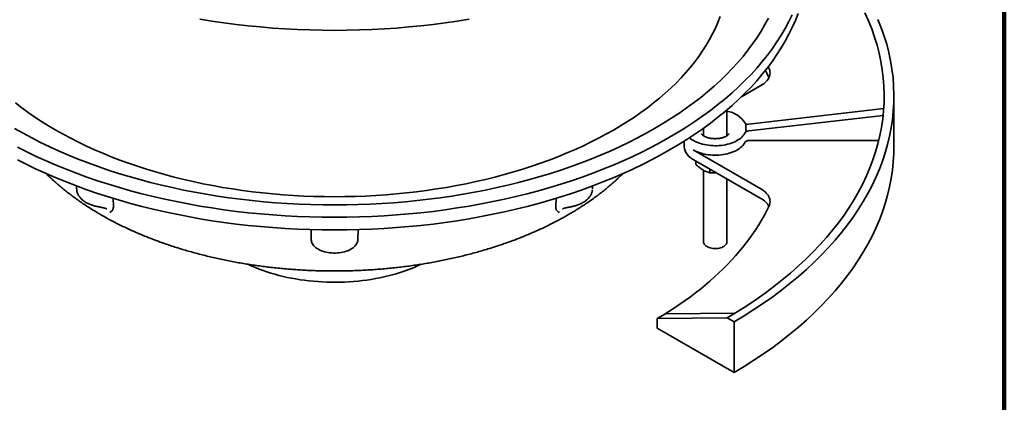
# Model space of a CAD drawing. Units: inches. Extents: x 0.1 to 8.4, y 0.1 to 10.9.
# Drawn here: x 6.4 to 8.4, y 7.3 to 8 of the extents above; entities that cross this region are included whole.
import ezdxf

# ---------------------------------------------------------------- set-up
doc = ezdxf.new("R2010")
doc.units = ezdxf.units.IN
doc.header["$MEASUREMENT"] = 0

msp = doc.modelspace()

# ---------------------------------------------------------------- linework, layer by layer
at = {"color": 7, "linetype": 'Continuous', "lineweight": 100}
msp.add_line((8.3984375, 0.0625), (8.3984375, 10.9375), dxfattribs=at)
at = {"color": 7, "linetype": 'Continuous', "lineweight": 35}
for p, q in [((7.92372811, 7.9528939), (7.92501891, 7.95022179)), ((7.90896583, 7.91510941), (7.86958357, 7.89237452)), ((8.17643376, 7.79188941), (8.17643376, 7.893957)), ((7.84049626, 7.81393253), (7.84049626, 7.86600843)), ((8.15603827, 7.86872704), (7.87830877, 7.83692985)), ((8.15484729, 7.85506048), (7.87830877, 7.82339967)), ((7.79362126, 7.82942439), (7.79362126, 7.81392855)), ((7.87830877, 7.83692985), (7.87830877, 7.82339967)), ((7.88341907, 7.82339967), (7.87830877, 7.82339967)), ((7.75455879, 7.80317162), (7.75455879, 7.79188941)), ((7.88341907, 7.804262), (8.14121454, 7.80426201)), ((7.77286459, 7.78551434), (7.90896583, 7.70694476)), ((7.77286459, 7.76637666), (7.90896583, 7.68780709)), ((7.77797515, 7.75619276), (7.77797515, 7.76342638)), ((7.79362126, 7.74460407), (7.79362126, 7.60051267)), ((7.806425, 7.7396221), (7.806425, 7.74700263)), ((7.84049626, 7.60051267), (7.84049626, 7.72733371)), ((6.53270745, 7.71304), (6.53270745, 7.707321)), ((6.53274809, 7.70732221), (6.53276578, 7.70716494)), ((7.5701601, 7.70732861), (7.5701601, 7.71304)), ((6.60593425, 7.68831591), (6.60655064, 7.67192887)), ((7.49631691, 7.67192887), (7.49693018, 7.68824386)), ((7.00412718, 7.62509371), (7.00456236, 7.60473856)), ((7.09830519, 7.60473856), (7.09874037, 7.62509371)), ((7.71705494, 7.45547402), (7.70048212, 7.44590673)), ((7.84136071, 7.44750917), (7.70048212, 7.44590673)), ((7.70048212, 7.44590673), (7.70048212, 7.42676906)), ((7.85723925, 7.45706857), (7.71705494, 7.45547402)), ((7.84136071, 7.44750917), (7.85517215, 7.439536)), ((7.70048212, 7.42676906), (7.85517215, 7.3374684)), ((7.85517215, 7.439536), (7.85517215, 7.3374684))]:
    msp.add_line(p, q, dxfattribs=at)
at = {"color": 7, "linetype": 'Continuous', "lineweight": 35, "flags": 128}
for points in [[(6.41366866, 7.7657443), (6.4324286, 7.75624675), (6.45161276, 7.74703594), (6.47120806, 7.73811822), (6.49120095, 7.72949963), (6.51157784, 7.72118614), (6.53232468, 7.71318342), (6.5534273, 7.70549696), (6.57487126, 7.69813203), (6.59664181, 7.69109369), (6.61872406, 7.68438674), (6.64110288, 7.6780158), (6.66376293, 7.67198523), (6.68668863, 7.66629912), (6.70986432, 7.66096142), (6.73327412, 7.65597578), (6.75690197, 7.65134561), (6.78073164, 7.64707406), (6.80474686, 7.6431641), (6.82893116, 7.63961838), (6.85326793, 7.63643934), (6.87774053, 7.63362917), (6.90233217, 7.63118978), (6.92702598, 7.62912282), (6.95180509, 7.62742978), (6.97665247, 7.62611174), (7.00155105, 7.62516964), (7.02648386, 7.62460412), (7.05143377, 7.62441559), (7.07638369, 7.62460412), (7.1013165, 7.62516964), (7.12621508, 7.62611174), (7.15106246, 7.62742978), (7.17584157, 7.62912282), (7.20053538, 7.63118978), (7.22512701, 7.63362917), (7.24959962, 7.63643934), (7.27393639, 7.63961838), (7.29812068, 7.6431641), (7.32213591, 7.64707406), (7.34596558, 7.65134561), (7.36959343, 7.65597578), (7.39300323, 7.66096142), (7.41617892, 7.66629912), (7.43910461, 7.67198523), (7.46176466, 7.6780158), (7.48414348, 7.68438674), (7.50622574, 7.69109369), (7.52799629, 7.69813203), (7.54944025, 7.70549696), (7.57054286, 7.71318342), (7.59128971, 7.72118614), (7.6116666, 7.72949963), (7.63165949, 7.73811822), (7.65125479, 7.74703594), (7.67043895, 7.75624675), (7.68919889, 7.7657443), (7.70752171, 7.7755221), (7.72539491, 7.78557343), (7.7428062, 7.79589141), (7.75974369, 7.80646895), (7.77619572, 7.81729883), (7.79215104, 7.82837361), (7.80759865, 7.83968573), (7.82252811, 7.85122738), (7.83692904, 7.86299071), (7.85079167, 7.87496761), (7.86410645, 7.88714989), (7.87686426, 7.89952923), (7.88905636, 7.9120971), (7.90067439, 7.92484491), (7.91171038, 7.93776393), (7.92215676, 7.9508453), (7.93200646, 7.96408002), (7.94125263, 7.97745906), (7.94988895, 7.99097325), (7.9579095, 8.00461332), (7.96530885, 8.01836989), (7.97208182, 8.03223359), (7.97822386, 8.04619488), (7.98373072, 8.0602442)], [(7.84136071, 7.44750917), (7.86120112, 7.45951664), (7.880494, 7.47181787), (7.89922636, 7.48440449), (7.91738552, 7.49726802), (7.93495911, 7.51039979), (7.95193538, 7.52379088), (7.9683028, 7.53743223), (7.98405026, 7.55131468), (7.99916717, 7.56542876), (8.01364327, 7.57976501), (8.02746879, 7.59431367), (8.04063441, 7.60906493), (8.05313118, 7.62400881), (8.06495068, 7.63913521), (8.0760849, 7.65443393), (8.08652633, 7.66989457), (8.09626789, 7.68550672), (8.10530302, 7.70125981), (8.11362557, 7.71714318), (8.12122994, 7.73314611), (8.12811103, 7.74925774), (8.13426415, 7.76546723), (8.13968506, 7.78176358), (8.14437021, 7.79813581), (8.14831645, 7.81457282), (8.15152097, 7.83106353), (8.15398169, 7.84759669), (8.15569697, 7.86416128), (8.1566656, 7.88074596), (8.15688696, 7.89733958), (8.15636091, 7.91393094), (8.15508779, 7.93050879), (8.15306844, 7.94706188), (8.15030427, 7.96357912), (8.14679708, 7.98004926), (8.14254926, 7.99646119), (8.13756371, 8.01280381), (8.13184381, 8.02906609), (8.12539345, 8.04523704), (8.11821687, 8.06130565)], [(6.40785612, 7.82863034), (6.42492355, 7.81903214), (6.44242035, 7.80969514), (6.46033457, 7.80062577), (6.4786539, 7.79183022), (6.49736576, 7.7833145), (6.51645738, 7.77508448), (6.53591557, 7.76714575), (6.55572715, 7.75950382), (6.57587843, 7.7521639), (6.59635565, 7.74513099), (6.61714472, 7.73840994), (6.63823146, 7.73200535), (6.65960139, 7.72592162), (6.6812399, 7.72016292), (6.70313205, 7.71473317), (6.72526295, 7.7096361), (6.7476174, 7.70487522), (6.77018005, 7.70045377), (6.79293543, 7.69637481), (6.81586802, 7.69264112), (6.83896204, 7.68925525), (6.86220163, 7.6862195), (6.88557097, 7.68353603), (6.90905399, 7.68120661), (6.93263455, 7.67923284), (6.95629655, 7.67761611), (6.98002375, 7.67635748), (7.00379985, 7.67545786), (7.02760867, 7.67491784), (7.05143377, 7.67473781), (7.07525888, 7.67491784), (7.0990677, 7.67545786), (7.1228438, 7.67635748), (7.146571, 7.67761611), (7.170233, 7.67923284), (7.19381356, 7.68120661), (7.21729658, 7.68353603), (7.24066592, 7.6862195), (7.26390551, 7.68925525), (7.28699953, 7.69264112), (7.30993212, 7.69637481), (7.3326875, 7.70045377), (7.35525015, 7.70487522), (7.37760459, 7.7096361), (7.3997355, 7.71473317), (7.42162765, 7.72016292), (7.44326616, 7.72592162), (7.46463609, 7.73200535), (7.48572282, 7.73840994), (7.5065119, 7.74513099), (7.52698912, 7.7521639), (7.5471404, 7.75950382), (7.56695198, 7.76714575), (7.58641017, 7.77508448), (7.60550179, 7.7833145), (7.62421365, 7.79183022), (7.64253298, 7.80062577), (7.6604472, 7.80969514), (7.677944, 7.81903214), (7.69501143, 7.82863034), (7.7116378, 7.83848316), (7.7278117, 7.84858384), (7.74352202, 7.8589255), (7.75875802, 7.86950102), (7.77350928, 7.88030315), (7.78776562, 7.89132451), (7.80151739, 7.90255748), (7.81475505, 7.91399447), (7.82746955, 7.92562755), (7.83965222, 7.9374488), (7.85129467, 7.94945008), (7.86238896, 7.96162319), (7.87292743, 7.97395979), (7.88290287, 7.98645144), (7.89230849, 7.9990895), (7.90113783, 8.0118654), (7.90938481, 8.02477035), (7.91704381, 8.03779549), (7.92410955, 8.05093189)], [(6.40990858, 7.8800549), (6.42232934, 7.8704526), (6.43518129, 7.8610413), (6.44845562, 7.85182746), (6.46214314, 7.84281734), (6.47623455, 7.83401716), (6.4907202, 7.82543295), (6.50559009, 7.81707057), (6.52083411, 7.80893577), (6.53644178, 7.80103413), (6.55240234, 7.79337102), (6.56870496, 7.78595175), (6.58533844, 7.7787814), (6.60229132, 7.77186484), (6.61955203, 7.76520684), (6.63710873, 7.75881196), (6.65494938, 7.75268459), (6.67306179, 7.74682893), (6.69143348, 7.74124896), (6.71005195, 7.73594855), (6.72890433, 7.73093129), (6.74797777, 7.72620064), (6.76725919, 7.72175987), (6.78673539, 7.71761196), (6.80639297, 7.71375981), (6.82621848, 7.71020603), (6.84619835, 7.70695307), (6.86631888, 7.70400315), (6.8865663, 7.70135829), (6.90692668, 7.6990203), (6.92738613, 7.69699081), (6.94793057, 7.69527117), (6.96854597, 7.6938626), (6.98921817, 7.69276605), (7.009933, 7.69198226), (7.03067627, 7.69151177), (7.05143377, 7.6913549), (7.07219128, 7.69151177), (7.09293455, 7.69198226), (7.11364938, 7.69276605), (7.13432158, 7.6938626), (7.15493698, 7.69527117), (7.17548142, 7.69699081), (7.19594087, 7.6990203), (7.21630125, 7.70135829), (7.23654867, 7.70400315), (7.2566692, 7.70695307), (7.27664907, 7.71020603), (7.29647458, 7.71375981), (7.31613216, 7.71761196), (7.33560836, 7.72175987), (7.35488977, 7.72620064), (7.37396322, 7.73093129), (7.3928156, 7.73594855), (7.41143407, 7.74124896), (7.42980576, 7.74682893), (7.44791817, 7.75268459), (7.46575881, 7.75881196), (7.48331552, 7.76520684), (7.50057623, 7.77186484), (7.51752911, 7.7787814), (7.53416258, 7.78595175), (7.5504652, 7.79337102), (7.56642577, 7.80103413), (7.58203344, 7.80893577), (7.59727746, 7.81707057), (7.61214735, 7.82543295), (7.626633, 7.83401716), (7.64072441, 7.84281734), (7.65441193, 7.85182746), (7.66768626, 7.8610413), (7.68053821, 7.8704526), (7.69295896, 7.8800549), (7.70494009, 7.88984159), (7.71647333, 7.89980598), (7.72755079, 7.90994126), (7.73816487, 7.92024044), (7.74830827, 7.93069651), (7.75797411, 7.94130227), (7.76715568, 7.95205048), (7.77584677, 7.96293372), (7.78404137, 7.97394459), (7.79173386, 7.98507552), (7.79891902, 7.99631888), (7.80559187, 8.00766696), (7.81174786, 8.01911199), (7.81738277, 8.03064612), (7.82249274, 8.04226146), (7.82707426, 8.05395004)], [(6.41366866, 7.7912612), (6.4324286, 7.78176365), (6.45161276, 7.77255284), (6.47120806, 7.76363512), (6.49120095, 7.75501653), (6.51157784, 7.74670304), (6.53232468, 7.73870032), (6.5534273, 7.73101386), (6.57487126, 7.72364893), (6.59664181, 7.71661059), (6.61872406, 7.70990364), (6.64110288, 7.7035327), (6.66376293, 7.69750213), (6.68668863, 7.69181602), (6.70986432, 7.68647832), (6.73327412, 7.68149268), (6.75690197, 7.67686251), (6.78073164, 7.67259096), (6.80474686, 7.668681), (6.82893116, 7.66513528), (6.85326793, 7.66195624), (6.87774053, 7.65914607), (6.90233217, 7.65670668), (6.92702598, 7.65463972), (6.95180509, 7.65294668), (6.97665247, 7.65162864), (7.00155105, 7.65068654), (7.02648386, 7.65012102), (7.05143377, 7.64993249), (7.07638369, 7.65012102), (7.1013165, 7.65068654), (7.12621508, 7.65162864), (7.15106246, 7.65294668), (7.17584157, 7.65463972), (7.20053538, 7.65670668), (7.22512701, 7.65914607), (7.24959962, 7.66195624), (7.27393639, 7.66513528), (7.29812068, 7.668681), (7.32213591, 7.67259096), (7.34596558, 7.67686251), (7.36959343, 7.68149268), (7.39300323, 7.68647832), (7.41617892, 7.69181602), (7.43910461, 7.69750213), (7.46176466, 7.7035327), (7.48414348, 7.70990364), (7.50622574, 7.71661059), (7.52799629, 7.72364893), (7.54944025, 7.73101386), (7.57054286, 7.73870032), (7.59128971, 7.74670304), (7.6116666, 7.75501653), (7.63165949, 7.76363512), (7.65125479, 7.77255284), (7.67043895, 7.78176365), (7.68919889, 7.7912612), (7.70752171, 7.801039), (7.72539491, 7.81109033), (7.7428062, 7.82140831), (7.75974369, 7.83198585), (7.77619572, 7.84281573), (7.79215104, 7.85389051), (7.80759865, 7.86520263), (7.82252811, 7.87674428), (7.83692904, 7.88850761), (7.85079167, 7.90048451), (7.86410645, 7.91266679), (7.87686426, 7.92504613), (7.88905636, 7.937614), (7.90067439, 7.95036181), (7.91171038, 7.96328083), (7.92215676, 7.9763622), (7.93200646, 7.98959692), (7.94125263, 8.00297596), (7.94988895, 8.01649015), (7.9579095, 8.03013022), (7.96530885, 8.04388679), (7.97208182, 8.05775049)], [(6.78073164, 8.04896524), (6.80474686, 8.04505529), (6.82893116, 8.04150956), (6.85326793, 8.03833052), (6.87774053, 8.03552035), (6.90233217, 8.03308096), (6.92702598, 8.031014), (6.95180509, 8.02932096), (6.97665247, 8.02800293), (7.00155105, 8.02706082), (7.02648386, 8.0264953), (7.05143377, 8.02630677), (7.07638369, 8.0264953), (7.1013165, 8.02706082), (7.12621508, 8.02800293), (7.15106246, 8.02932096), (7.17584157, 8.031014), (7.20053538, 8.03308096), (7.22512701, 8.03552035), (7.24959962, 8.03833052), (7.27393639, 8.04150956), (7.29812068, 8.04505529), (7.32213591, 8.04896524)], [(7.85517215, 7.439536), (7.87536933, 7.45175494), (7.89500935, 7.4642729), (7.9140788, 7.47708149), (7.93256488, 7.49017199), (7.95045501, 7.5035356), (7.9677372, 7.51716322), (7.98439968, 7.53104567), (8.00043122, 7.54517353), (8.01582094, 7.5595373), (8.03055847, 7.57412722), (8.04463383, 7.58893343), (8.05803751, 7.60394593), (8.07076039, 7.61915457), (8.08279394, 7.63454906), (8.09412998, 7.65011899), (8.10476083, 7.6658538), (8.11467939, 7.68174289), (8.12387885, 7.69777548), (8.13235302, 7.71394077), (8.14009618, 7.7302278), (8.14710307, 7.74662555), (8.15336899, 7.76312293), (8.15888967, 7.77970881), (8.16366142, 7.79637194), (8.16768092, 7.81310108), (8.17094559, 7.82988491), (8.17345304, 7.84671206), (8.17520176, 7.86357118), (8.17619046, 7.8804508), (8.17641851, 7.89733961), (8.17588577, 7.91422609), (8.17459248, 7.93109889), (8.17253969, 7.94794657), (8.16972874, 7.9647577), (8.1661614, 7.98152097), (8.1618402, 7.99822502), (8.15676811, 8.01485858), (8.15094842, 8.03141035), (8.14438517, 8.04786918)], [(7.92501891, 7.95022179), (7.92603828, 7.94775456), (7.92675493, 7.94525213), (7.92716522, 7.94272677), (7.92726719, 7.94019106), (7.92706032, 7.93765744), (7.92654557, 7.93513847), (7.92572555, 7.93264659), (7.92460434, 7.93019418), (7.92318738, 7.92779325), (7.92148178, 7.92545573), (7.9194959, 7.92319319), (7.91723961, 7.92101678), (7.91472397, 7.91893722), (7.91196148, 7.91696485), (7.90896583, 7.91510941)], [(7.9178338, 7.94532211), (7.92050959, 7.9401931), (7.92501891, 7.93108411)], [(7.7652191, 7.81001007), (7.76763168, 7.80808239), (7.77040029, 7.8061588), (7.77339303, 7.80435057), (7.77659561, 7.80266634), (7.77999256, 7.80111426), (7.78356762, 7.79970174), (7.78730359, 7.79843557), (7.7911825, 7.79732186), (7.79518577, 7.79636596), (7.79929411, 7.79557242), (7.80348782, 7.7949451), (7.80774673, 7.79448701), (7.81205037, 7.79420031), (7.81637807, 7.79408642), (7.82070907, 7.79414587), (7.82502248, 7.79437838), (7.82929768, 7.79478282), (7.83351405, 7.79535725), (7.83765137, 7.79609894), (7.84168972, 7.7970043), (7.84560975, 7.79806897), (7.84939262, 7.79928783), (7.85302011, 7.80065507), (7.85647485, 7.80216409), (7.85974017, 7.80380763), (7.86280048, 7.80557782), (7.86564099, 7.80746612), (7.86824807, 7.80946349), (7.87060921, 7.81156034), (7.87271308, 7.81374655), (7.87454954, 7.81601165), (7.87610977, 7.81834475), (7.87738631, 7.82073464)], [(7.87738631, 7.80159696), (7.87610166, 7.79919356), (7.87453007, 7.79684767), (7.87267922, 7.79457068), (7.87055806, 7.79237367), (7.86817693, 7.79026732), (7.86554739, 7.78826184), (7.86268218, 7.78636699), (7.85959526, 7.78459199), (7.85630163, 7.78294545), (7.85281731, 7.78143537), (7.8491592, 7.78006911), (7.84534509, 7.77885328), (7.84139354, 7.77779382), (7.83732373, 7.77689584), (7.8331554, 7.77616373), (7.82890888, 7.77560105), (7.82460477, 7.77521054), (7.82026398, 7.77499408), (7.8159076, 7.77495273), (7.81155685, 7.77508669), (7.80723281, 7.77539528), (7.80295655, 7.77587706), (7.79874881, 7.77652964), (7.79463003, 7.77734986), (7.79062025, 7.77833377), (7.78673896, 7.77947654), (7.78300503, 7.78077263), (7.77943655, 7.78221575), (7.77605093, 7.78379889), (7.77286459, 7.78551434)], [(7.85517215, 7.3374684), (7.87536933, 7.34968734), (7.89500935, 7.36220531), (7.9140788, 7.37501389), (7.93256488, 7.3881044), (7.95045501, 7.401468), (7.9677372, 7.41509563), (7.98439968, 7.42897807), (8.00043122, 7.44310594), (8.01582094, 7.45746971), (8.03055847, 7.47205963), (8.04463383, 7.48686584), (8.05803751, 7.50187834), (8.07076039, 7.51708698), (8.08279394, 7.53248147), (8.09412998, 7.54805139), (8.10476083, 7.56378621), (8.11467939, 7.5796753), (8.12387885, 7.59570789), (8.13235302, 7.61187318), (8.14009618, 7.6281602), (8.14710307, 7.64455795), (8.15336899, 7.66105534), (8.15888967, 7.67764121), (8.16366142, 7.69430435), (8.16768092, 7.71103349), (8.17094559, 7.72781732), (8.17345304, 7.74464447), (8.17520176, 7.76150359), (8.17619046, 7.77838321), (8.17643376, 7.79188941)], [(7.90896583, 7.70694476), (7.91196148, 7.70508933), (7.91472397, 7.70311695), (7.91723961, 7.70103739), (7.9194959, 7.69886098), (7.92148178, 7.69659845), (7.92318738, 7.69426093), (7.92460434, 7.69185999), (7.92572555, 7.68940758), (7.92654557, 7.6869157), (7.92706032, 7.68439674), (7.92726719, 7.68186311), (7.92716522, 7.6793274), (7.92675493, 7.67680204), (7.92603828, 7.67429961), (7.92501891, 7.67183238)], [(7.92501891, 7.67183238), (7.92037407, 7.66245897), (7.91542752, 7.65313715), (7.91018084, 7.64387017), (7.90463603, 7.63466122), (7.89879487, 7.62551355), (7.89265946, 7.61643028), (7.88623191, 7.6074146), (7.87951447, 7.59846961), (7.87250945, 7.58959844), (7.86521929, 7.58080417), (7.85764649, 7.57208988), (7.84979375, 7.56345854), (7.84166372, 7.55491318), (7.83325931, 7.54645675), (7.82458337, 7.53809221), (7.81563895, 7.52982245), (7.80642909, 7.52165037), (7.79695706, 7.51357875), (7.78722614, 7.50561044), (7.77723972, 7.49774819), (7.76700122, 7.48999473), (7.75651419, 7.48235278), (7.74578233, 7.47482496), (7.73480935, 7.46741389), (7.72359902, 7.46012216), (7.71215534, 7.45295225), (7.70048212, 7.44590673)], [(7.00456236, 7.60473856), (7.00472746, 7.60277889), (7.00519682, 7.60062292), (7.00596431, 7.59849565), (7.00702498, 7.59641076), (7.00837202, 7.59438175), (7.0099967, 7.59242166), (7.01188857, 7.59054316), (7.01403542, 7.58875834), (7.01642342, 7.58707869), (7.01903717, 7.58551509), (7.02185981, 7.58407758), (7.02487314, 7.58277545), (7.02805773, 7.58161709), (7.03139307, 7.58060997), (7.03485761, 7.57976059), (7.03842902, 7.57907441), (7.04208431, 7.57855586), (7.04579987, 7.5782083), (7.04955176, 7.57803396), (7.05331579, 7.57803396), (7.05706767, 7.5782083), (7.06078324, 7.57855586), (7.06443852, 7.57907441), (7.06800994, 7.57976059), (7.07147448, 7.58060997), (7.07480982, 7.58161709), (7.0779944, 7.58277545), (7.08100774, 7.58407758), (7.08383038, 7.58551509), (7.08644413, 7.58707869), (7.08883213, 7.58875834), (7.09097898, 7.59054316), (7.09287085, 7.59242166), (7.09449553, 7.59438175), (7.09584257, 7.59641076), (7.09690324, 7.59849565), (7.09767073, 7.60062292), (7.09814008, 7.60277889), (7.09830519, 7.60473856)], [(7.84049626, 7.60051267), (7.84044451, 7.59961394), (7.84011461, 7.59808087), (7.83948415, 7.59657951), (7.83856133, 7.59512943), (7.83735819, 7.59374952), (7.83589044, 7.5924578), (7.83417716, 7.59127106), (7.83224073, 7.59020481), (7.83010639, 7.58927293), (7.82780193, 7.58848758), (7.82535743, 7.58785902), (7.82280474, 7.58739541), (7.82017715, 7.58710276), (7.8175089, 7.58698497), (7.81483477, 7.58704354), (7.81218965, 7.58727769), (7.80960803, 7.58768436), (7.8071235, 7.5882583), (7.8047685, 7.58899197), (7.80257376, 7.58987583), (7.80056779, 7.59089837), (7.79877686, 7.59204624), (7.79722426, 7.59330448), (7.79593019, 7.59465669), (7.7949116, 7.59608525), (7.79418173, 7.59757151), (7.79375007, 7.59909613), (7.79362126, 7.60051267)], [(6.8772487, 7.55538346), (6.87818538, 7.55493862), (6.88527464, 7.55169859), (6.89254558, 7.54859564), (6.89999027, 7.54563317), (6.90760055, 7.54281441), (6.91536812, 7.54014245), (6.92328447, 7.53762022), (6.93134096, 7.53525047), (6.93952875, 7.53303578), (6.94783893, 7.53097858), (6.95626238, 7.52908114), (6.96478989, 7.52734549), (6.97341214, 7.52577357), (6.98211972, 7.52436709), (6.9909031, 7.52312757), (6.99975266, 7.52205638), (7.00865873, 7.52115469), (7.01761158, 7.52042348), (7.02660141, 7.51986355), (7.03561839, 7.51947553), (7.04465266, 7.51925982), (7.05369436, 7.51921666), (7.06273358, 7.51934611), (7.07176044, 7.51964802), (7.08076507, 7.52012206), (7.08973764, 7.52076772), (7.09866832, 7.52158428), (7.10754735, 7.52257086), (7.11636501, 7.52372637), (7.12511169, 7.52504955), (7.13377779, 7.52653896), (7.14235385, 7.52819296), (7.15083049, 7.53000976), (7.15919843, 7.53198735), (7.16744855, 7.53412358), (7.17557181, 7.53641611), (7.18355931, 7.53886245), (7.19140235, 7.54145989), (7.19909232, 7.54420563), (7.20662083, 7.54709664), (7.21397965, 7.55012976), (7.22116074, 7.55330169), (7.22560449, 7.55537662)]]:
    msp.add_lwpolyline(points, dxfattribs=at)
at = {"color": 7, "linetype": 'Continuous', "lineweight": 35}
for centre, radius, start, end in [((7.83247198, 7.81094743), 0.05327264, 32.53072224, 81.33675558), ((7.8818398, 7.84242782), 0.00527817, 212.46108953, 260.0249449), ((7.88273279, 7.81679258), 0.00664264, 84.06992787, 143.59795157), ((7.88273279, 7.7976549), 0.00664264, 84.06992787, 143.59795157), ((7.78635727, 7.79538159), 0.03198966, 186.26723845, 245.05283018), ((7.89137718, 7.65401356), 0.03809676, 27.93918701, 62.50420421)]:
    msp.add_arc(centre, radius, start, end, dxfattribs=at)
for points, knots in [([(7.84442774, 7.81764873), (7.84442878, 7.81765325), (7.84443454, 7.8176783), (7.84439532, 7.81755793), (7.84422722, 7.81725323), (7.84388097, 7.81676271), (7.84331538, 7.81612537), (7.84253414, 7.81539554), (7.84152806, 7.81460263), (7.84029318, 7.81377349), (7.83883157, 7.8129341), (7.83714997, 7.8121086), (7.83525917, 7.81131902), (7.83317415, 7.81058563), (7.83091396, 7.80992662), (7.82850088, 7.80935765), (7.82595978, 7.80889222), (7.82331776, 7.80854077), (7.82060339, 7.80831146), (7.81784644, 7.80820955), (7.81507744, 7.80823762), (7.81232769, 7.80839557), (7.80962833, 7.80868031), (7.80700983, 7.80908604), (7.80450135, 7.80960404), (7.80213051, 7.81022266), (7.79992319, 7.81092757), (7.79790256, 7.81170113), (7.79607218, 7.81253049), (7.79471448, 7.81325497), (7.7935181, 7.8139754), (7.79248842, 7.81467657), (7.79150341, 7.81546483), (7.79075202, 7.81617811), (7.79022154, 7.81678393), (7.78988822, 7.81725711), (7.78972299, 7.81755634), (7.78968317, 7.81767735), (7.78968888, 7.81765285), (7.78968996, 7.81764821)], [0, 0, 0, 0, 0.00681079734, 0.03771671974, 0.06604232883, 0.09572952634, 0.12379922565, 0.15112558788, 0.17822104086, 0.20535336289, 0.23265881291, 0.2602461673, 0.28816651444, 0.31643010318, 0.34502288884, 0.37391366103, 0.40306048818, 0.43241626393, 0.46193010929, 0.49154908499, 0.52122001596, 0.5508856272, 0.58047840455, 0.60994620712, 0.63923766773, 0.66830412112, 0.69710170856, 0.72559265719, 0.75375326273, 0.78235367568, 0.79695335185, 0.82427836715, 0.85144027889, 0.8785677887, 0.90584269479, 0.93358695197, 0.96231684785, 0.99285055917, 1, 1, 1, 1]), ([(8.14121454, 7.80426201), (8.14208317, 7.80428896), (8.14369127, 7.80433884), (8.1452319, 7.80471462), (8.14594035, 7.80488742)], [0, 0, 0, 0, 0.5401609255, 1, 1, 1, 1]), ([(7.806425, 7.7396221), (7.80519585, 7.73994944), (7.80273791, 7.74060402), (7.79895293, 7.74197261), (7.79509653, 7.74371596), (7.79137987, 7.74578127), (7.787864, 7.74808739), (7.78454583, 7.75054926), (7.78124273, 7.75324954), (7.77906442, 7.75521163), (7.77797515, 7.75619276)], [0, 0, 0, 0, 0.1323051175, 0.2645723698, 0.3997992069, 0.5350018601, 0.6501927114, 0.7654014292, 0.88268968, 1, 1, 1, 1]), ([(6.47127507, 7.73817682), (6.47156571, 7.73788103), (6.47421798, 7.73518183), (6.47944907, 7.73017717), (6.48698433, 7.72316893), (6.49477194, 7.71627219), (6.50277932, 7.70947654), (6.51100988, 7.70278864), (6.51945767, 7.6962105), (6.52811856, 7.68974497), (6.53698834, 7.6833948), (6.54606257, 7.67716241), (6.55533678, 7.67105015), (6.56480651, 7.66506025), (6.57360696, 7.65971708), (6.58102137, 7.65537227), (6.58852334, 7.6510882), (6.59702703, 7.64638238), (6.60727962, 7.64093657), (6.6177035, 7.63562345), (6.62829422, 7.63044418), (6.63904744, 7.62540033), (6.6499586, 7.62049347), (6.66102303, 7.61572466), (6.67223637, 7.6110956), (6.68359388, 7.60660725), (6.69509111, 7.602261), (6.70672336, 7.59805799), (6.71848608, 7.59399926), (6.73037471, 7.5900861), (6.7423844, 7.58631925), (6.75451073, 7.58269997), (6.76674882, 7.57922903), (6.77909405, 7.5759075), (6.79154169, 7.57273616), (6.80408699, 7.56971594), (6.81672513, 7.56684754), (6.82945136, 7.56413181), (6.84226085, 7.5615694), (6.85514875, 7.55916104), (6.86811022, 7.55690741), (6.88114033, 7.55480906), (6.89423423, 7.55286656), (6.90738696, 7.55108048), (6.92059362, 7.54945129), (6.93384922, 7.54797936), (6.94714883, 7.54666521), (6.96048741, 7.54550912), (6.97386001, 7.54451146), (6.98726159, 7.54367243), (7.00068715, 7.5429923), (7.01413167, 7.54247132), (7.02759011, 7.5421095), (7.04105744, 7.54190705), (7.05452862, 7.54186395), (7.06799858, 7.54198025), (7.08146227, 7.54225595), (7.0949146, 7.5426909), (7.10835056, 7.54328499), (7.12176512, 7.54403809), (7.13515324, 7.54495001), (7.14850995, 7.54602036), (7.16183021, 7.54724899), (7.17510908, 7.54863549), (7.18834157, 7.55017951), (7.20152271, 7.55188058), (7.2146476, 7.5537383), (7.2277113, 7.55575209), (7.24070895, 7.55792143), (7.25363562, 7.56024582), (7.26648651, 7.56272451), (7.27925674, 7.5653569), (7.29194155, 7.56814229), (7.30453612, 7.57107993), (7.31703574, 7.57416907), (7.32943567, 7.57740883), (7.34173116, 7.5807985), (7.35391755, 7.58433706), (7.36599023, 7.58802364), (7.37794447, 7.5918574), (7.38977581, 7.59583713), (7.40147954, 7.59996202), (7.41305124, 7.60423087), (7.42448619, 7.60864267), (7.43578006, 7.61319618), (7.4469282, 7.61789041), (7.45792618, 7.62272394), (7.46876957, 7.62769567), (7.47945389, 7.63280413), (7.48997461, 7.63804816), (7.50032744, 7.64342616), (7.51050785, 7.64893672), (7.52051135, 7.65457838), (7.53033371, 7.66034933), (7.53997026, 7.66624811), (7.54941661, 7.6722727), (7.55866833, 7.67842112), (7.5677207, 7.68469144), (7.57656954, 7.69108141), (7.58521011, 7.69758882), (7.59363843, 7.70421115), (7.60184957, 7.71094617), (7.60984105, 7.71779014), (7.61760143, 7.72474374), (7.62485493, 7.73151199), (7.62940868, 7.73601607), (7.63154019, 7.73812433)], [0, 0, 0, 0, 0.001197595, 0.0109286391, 0.0206763209, 0.030438699, 0.0402139298, 0.0500002459, 0.0597959351, 0.0695994243, 0.0794092141, 0.0892239452, 0.0990423676, 0.1088633451, 0.1186858546, 0.125885039, 0.1311075926, 0.1409312512, 0.1507524066, 0.1605717451, 0.1703887732, 0.1802031015, 0.1900143941, 0.1998223787, 0.2096268507, 0.2194276439, 0.2292246394, 0.2390177683, 0.248806976, 0.2585922916, 0.268373676, 0.2781512444, 0.2879250106, 0.2976950709, 0.3074615342, 0.3172245316, 0.3269841627, 0.3367405754, 0.3464939333, 0.3562443767, 0.3659920571, 0.3757371822, 0.3854798513, 0.3952203127, 0.4049587142, 0.4146952488, 0.4244301022, 0.4341634347, 0.4438954427, 0.4536263385, 0.4633562836, 0.4730855013, 0.4828141459, 0.4925424311, 0.5022705555, 0.5119986801, 0.5217269839, 0.5314556281, 0.5411848021, 0.550914717, 0.5606455554, 0.5703774864, 0.580110742, 0.5898454759, 0.5995819237, 0.6093202252, 0.6190605864, 0.6288032258, 0.6385482628, 0.6482959486, 0.6580464218, 0.6677998442, 0.6775564255, 0.6873162919, 0.6970796358, 0.7068465881, 0.7166172766, 0.7263918417, 0.7361704048, 0.7459530513, 0.7557398783, 0.7655309473, 0.7753263127, 0.7851259648, 0.7949299043, 0.8047380779, 0.8145503981, 0.8243667389, 0.8341869262, 0.8440107172, 0.8538378334, 0.8636679083, 0.8735005116, 0.8833351342, 0.8931711751, 0.9030079372, 0.9128443394, 0.9226794459, 0.9325121979, 0.9423414342, 0.9521658453, 0.961984019, 0.9717944337, 0.9815954246, 0.9913852394, 1, 1, 1, 1]), ([(7.81963919, 7.73937426), (7.81825232, 7.73930684), (7.81532537, 7.73916454), (7.81091443, 7.73926793), (7.80792158, 7.73950403), (7.806425, 7.7396221)], [0, 0, 0, 0, 0.3104489584, 0.6551907222, 1, 1, 1, 1]), ([(6.53275992, 7.70716496), (6.53277125, 7.70656352), (6.53279673, 7.70521076), (6.53310242, 7.70311011), (6.53363803, 7.70082689), (6.53442925, 7.69852193), (6.53544552, 7.69623616), (6.53671837, 7.6939167), (6.53828459, 7.69155236), (6.54012673, 7.6892043), (6.54222818, 7.68691592), (6.54456507, 7.68472655), (6.54711336, 7.68266788), (6.54984272, 7.68076983), (6.55273783, 7.67904984), (6.55580273, 7.67748914), (6.55907009, 7.67606031), (6.5625182, 7.67476658), (6.56605964, 7.67362268), (6.56962269, 7.67262694), (6.57313032, 7.67177262), (6.57648544, 7.67105641), (6.57961572, 7.67043174), (6.58231435, 7.66990381), (6.58394384, 7.6695599), (6.58463347, 7.66941435)], [0, 0, 0, 0, 0.0279939744, 0.0629637696, 0.1002710631, 0.1392612843, 0.1780702524, 0.2210442721, 0.26631767, 0.3133277745, 0.3613293277, 0.4097403495, 0.4581984766, 0.5065629223, 0.5541888646, 0.6021435173, 0.6523289251, 0.7031806235, 0.7535233029, 0.8026180827, 0.8500335152, 0.8946769574, 0.9352275987, 0.9725869085, 1, 1, 1, 1]), ([(7.51823747, 7.66940125), (7.51854948, 7.66946906), (7.51967832, 7.6697144), (7.52175124, 7.67012614), (7.52449753, 7.67067242), (7.52747578, 7.67128536), (7.53066482, 7.67200466), (7.53402708, 7.6728471), (7.53751368, 7.67383935), (7.54107049, 7.67500812), (7.54464207, 7.67638442), (7.54796673, 7.67790366), (7.55105855, 7.67957444), (7.55385628, 7.68133625), (7.55652648, 7.68328234), (7.559016, 7.68537698), (7.56132602, 7.68762801), (7.56343252, 7.69002638), (7.56523641, 7.69246694), (7.56671841, 7.69487891), (7.56794414, 7.69733148), (7.56891766, 7.6998447), (7.56958499, 7.70234957), (7.56994105, 7.70425509), (7.5699984, 7.70530889), (7.57001284, 7.7055742)], [0, 0, 0, 0, 0.0128294129, 0.0464169023, 0.0830930496, 0.122930908, 0.1662595068, 0.2130045939, 0.2623704903, 0.3143466923, 0.3685418123, 0.4240436356, 0.4710766273, 0.5207535458, 0.5699578198, 0.6197467891, 0.6700894326, 0.7209002336, 0.7717977247, 0.8165262304, 0.8587992642, 0.9042250233, 0.9487718374, 0.9871024625, 1, 1, 1, 1]), ([(6.58463892, 7.6694017), (6.58511041, 7.66930104), (6.58619449, 7.66906959), (6.58782215, 7.66868455), (6.58946189, 7.66825028), (6.59089916, 7.66780799), (6.59205553, 7.66738874), (6.59284992, 7.66705012), (6.59314659, 7.66689414), (6.59325361, 7.66683786)], [0, 0, 0, 0, 0.1333897614, 0.3067015983, 0.4761788086, 0.6392433593, 0.7879322845, 0.9234939291, 1, 1, 1, 1]), ([(6.60655064, 7.67192886), (6.60659355, 7.67075677), (6.60653025, 7.66965567), (6.60620456, 7.6675869), (6.60593939, 7.66661318), (6.60521811, 7.66483093), (6.60476902, 7.66403418), (6.60370777, 7.66261692), (6.60309377, 7.66199056), (6.60239821, 7.66147826)], [0, 0, 0, 0, 0.25, 0.25, 0.5, 0.5, 0.75, 0.75, 1, 1, 1, 1]), ([(7.50046934, 7.66147826), (7.49977286, 7.66199123), (7.49916623, 7.66260993), (7.49810495, 7.66402401), (7.49765038, 7.6648291), (7.49692893, 7.66661077), (7.4966661, 7.66757331), (7.49633846, 7.66964223), (7.49627397, 7.67075605), (7.49631691, 7.67192886)], [0, 0, 0, 0, 0.25, 0.25, 0.5, 0.5, 0.75, 0.75, 1, 1, 1, 1]), ([(7.50963869, 7.66684603), (7.50981654, 7.66693646), (7.51021101, 7.66713702), (7.51110446, 7.66750434), (7.51220274, 7.66788837), (7.51350833, 7.66827866), (7.51503854, 7.66868248), (7.5166363, 7.66906206), (7.51775562, 7.66930008), (7.51822933, 7.66940081)], [0, 0, 0, 0, 0.1126196421, 0.2497745213, 0.3941259621, 0.5300158266, 0.6821672984, 0.8654886704, 1, 1, 1, 1])]:
    msp.add_open_spline(points, degree=3, knots=knots, dxfattribs=at)
for points in [[(6.60239821, 7.66147826), (6.60136294, 7.66071575), (6.60028271, 7.66013032), (6.59920753, 7.65963061)], [(7.50046934, 7.66147826), (7.5015046, 7.66071575), (7.50258484, 7.66013032), (7.50366002, 7.65963061)]]:
    msp.add_open_spline(points, degree=3, dxfattribs=at)

doc.saveas('drawing.dxf')
